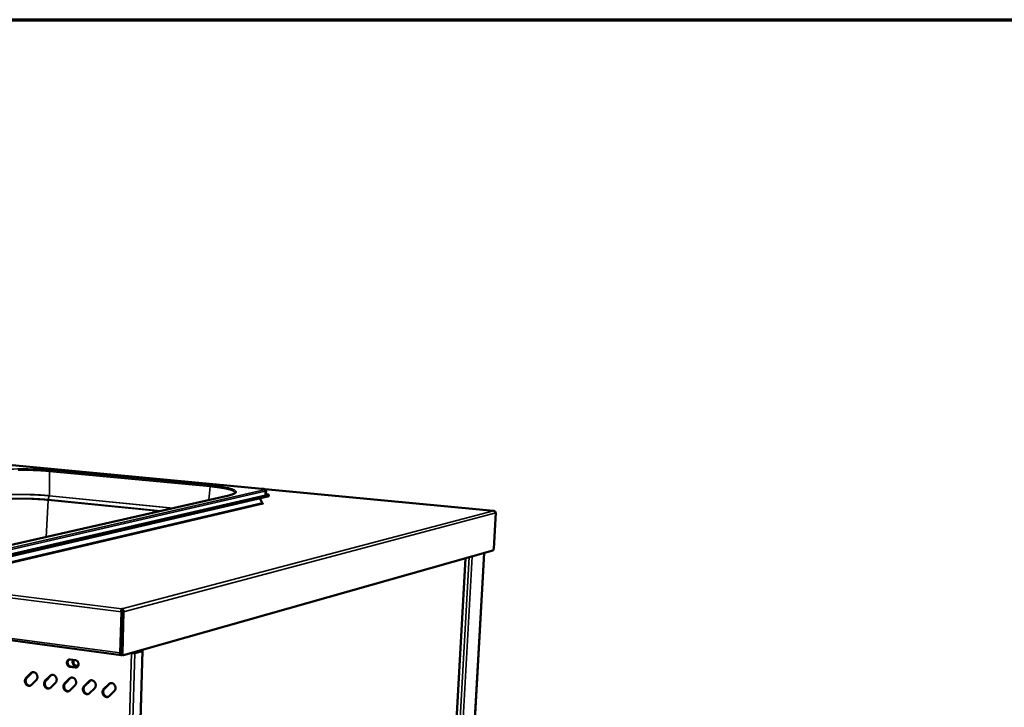
# Model space of a CAD drawing. Units: millimetres. Extents: x 65 to 5873, y 100 to 4100.
# Drawn here: x 3455 to 4018, y 3707 to 4100 of the extents above; entities that cross this region are included whole.
import ezdxf

# ---------------------------------------------------------------- set-up
doc = ezdxf.new("R2010")
doc.units = ezdxf.units.MM
doc.header["$LTSCALE"] = 20
for name, color, linetype, lineweight in [('Border (ISO)', 7, 'Continuous', 70), ('Visible (ISO)', 7, 'Continuous', 50), ('Visible Narrow (ISO)', 7, 'Continuous', 35)]:
    doc.layers.add(name, color=color, linetype=linetype, lineweight=lineweight)

# ---------------------------------------------------------------- blocks, each defined once
blk = doc.blocks.new('Borders Default Border')
at = {"layer": 'Border (ISO)', "flags": 128}
blk.add_lwpolyline([(5, 5), (5, 205), (292, 205), (292, 5), (5, 5)], dxfattribs=at)

msp = doc.modelspace()

# ---------------------------------------------------------------- linework, layer by layer
at = {"layer": 'Visible (ISO)'}
for p, q in [((3593.83, 3831.91), (3451.03, 3845.33)), ((2736.4, 3840.73), (3513.27, 3736.79)), ((3596.97, 3827.43), (3436.01, 3790.03)), ((3596.98, 3827.88), (3436.02, 3790.53)), ((3448.07, 3799.2), (3574.86, 3828.12)), ((3726.16, 3819.33), (3595.4, 3831.63)), ((3596.11, 3830.79), (3596.02, 3828.51)), ((3597.71, 3827.81), (3597.73, 3828.26)), ((3592.59, 3826.42), (3593.94, 3823.87)), ((3594.05, 3823.49), (3594.48, 3823.45)), ((3594.48, 3823.45), (3594.16, 3823.38)), ((3594.38, 3823.27), (3594.42, 3823.27)), ((3594.42, 3823.27), (3594.41, 3823.27)), ((3594.42, 3823.27), (3594.42, 3823.27)), ((3727.34, 3818.03), (3726.18, 3797.78)), ((3725.6, 3796.5), (3514.63, 3736.81)), ((3720.76, 3795.13), (3699.54, 3419.42)), ((3689.37, 3416.98), (3710.04, 3792.1)), ((3513.39, 3761.54), (3512.7, 3738.03)), ((3513.13, 3738.15), (3513.83, 3761.66)), ((3513.26, 3738.02), (3513.96, 3761.66)), ((3513.83, 3761.66), (3513.39, 3761.54)), ((3513.71, 3762.48), (3513.73, 3763.27)), ((3514.65, 3761.58), (3513.95, 3737.93)), ((3513.96, 3761.66), (3514.65, 3761.58)), ((3512.16, 3311.25), (3525.53, 3739.26)), ((3513.29, 3739.07), (3513.16, 3739.09)), ((3513.24, 3741.86), (3513.3, 3741.86)), ((3513.24, 3741.86), (3513.37, 3741.85)), ((3513.44, 3736.8), (3513.77, 3736.89)), ((3514.47, 3736.8), (3513.78, 3736.89)), ((3519.12, 3737.9), (3518.66, 3737.96)), ((3519.09, 3738.08), (3519.54, 3738.02)), ((3520, 3737.99), (3520.21, 3738.39)), ((3524.63, 3739.22), (3520.47, 3738.04)), ((3521.16, 3737.95), (3525.31, 3739.13)), ((3523.95, 3739.45), (3524.41, 3739.39)), ((3524.83, 3739.51), (3524.37, 3739.57)), ((3484.09, 3734.31), (3487.16, 3733.9)), ((3458.93, 3723.77), (3461.7, 3726.53)), ((3462.13, 3726.65), (3459.36, 3723.89)), ((3487.05, 3729.71), (3483.98, 3730.13)), ((3484.41, 3730.25), (3487.48, 3729.83)), ((3487.48, 3729.83), (3487.89, 3729.83)), ((3464.71, 3722.49), (3461.93, 3719.73)), ((3469.88, 3722.21), (3472.69, 3724.99)), ((3473.12, 3725.11), (3470.31, 3722.34)), ((3475.72, 3720.93), (3472.91, 3718.16)), ((3480.94, 3720.65), (3483.77, 3723.43)), ((3484.2, 3723.55), (3481.36, 3720.77)), ((3492.08, 3719.06), (3494.95, 3721.86)), ((3495.37, 3721.98), (3492.51, 3719.19)), ((3503.33, 3717.47), (3506.22, 3720.27)), ((3506.65, 3720.4), (3503.76, 3717.59)), ((3486.82, 3719.35), (3483.99, 3716.57)), ((3498.02, 3717.76), (3495.16, 3714.97)), ((3509.32, 3716.16), (3506.42, 3713.36))]:
    msp.add_line(p, q, dxfattribs=at)
at = {"layer": 'Visible (ISO)', "flags": 128}
for points in [[(3596.03, 3828.86, -0.011095), (3596.45, 3828.79, -0.017673), (3596.72, 3828.73, -0.002026), (3597.14, 3828.62, -0.008586), (3597.24, 3828.6, -0.028553), (3597.39, 3828.54, -0.021762), (3597.57, 3828.45, -0.075881), (3597.68, 3828.37, -0.119169), (3597.72, 3828.3, -0.159783), (3597.72, 3828.23, -0.124596), (3597.67, 3828.15, -0.055418), (3597.62, 3828.11, -0.016691), (3597.42, 3828.01, -0.040624), (3597.22, 3827.93, -0.035241), (3596.98, 3827.88)], [(3596.97, 3827.43, 0.028573), (3597.2, 3827.49, 0.035787), (3597.37, 3827.55, 0.011781), (3597.56, 3827.64, 0.031728), (3597.62, 3827.68, 0.098455), (3597.66, 3827.72, 0.046887), (3597.71, 3827.81)], [(3593.94, 3823.87, 0.060111), (3593.95, 3823.71, 0.080169), (3593.99, 3823.59, 0.038273), (3594.07, 3823.47, 0.042231), (3594.17, 3823.37, 0.088769), (3594.26, 3823.31, 0.063397), (3594.41, 3823.27)], [(3726.18, 3797.78, -0.023142), (3726.16, 3797.5, -0.036855), (3726.12, 3797.33, -0.007981), (3726.03, 3797.05, -0.020814), (3725.99, 3796.94, -0.037726), (3725.92, 3796.82, -0.024331), (3725.8, 3796.64, -0.076739), (3725.74, 3796.58, -0.042159), (3725.6, 3796.5)], [(3512.7, 3738.03, 0.037566), (3512.7, 3737.72, 0.050956), (3512.74, 3737.49, 0.017932), (3512.84, 3737.2, 0.03894), (3512.9, 3737.07, 0.070843), (3512.99, 3736.95, 0.055864), (3513.15, 3736.83, 0.11778), (3513.26, 3736.79, 0.080273), (3513.44, 3736.8)], [(3513.13, 3738.15, 0.056182), (3513.13, 3737.99, 0.056182), (3513.16, 3737.85, 0.042833), (3513.21, 3737.74, 0.042833), (3513.28, 3737.64)], [(3513.26, 3738.02, 0.030011), (3513.26, 3737.77, 0.043983), (3513.28, 3737.6, 0.012065), (3513.35, 3737.34, 0.029217), (3513.39, 3737.24, 0.051705), (3513.45, 3737.14, 0.035177), (3513.56, 3737, 0.09186), (3513.64, 3736.94, 0.056738), (3513.78, 3736.89)], [(3514.63, 3736.81, -0.080312), (3514.46, 3736.8, -0.117855), (3514.35, 3736.84, -0.055906), (3514.22, 3736.95, -0.070853), (3514.13, 3737.06, -0.03891), (3514.08, 3737.17, -0.017915), (3513.99, 3737.44, -0.050923), (3513.95, 3737.65, -0.037541), (3513.95, 3737.93)], [(3519.12, 3737.9, 0.009186), (3519.47, 3737.86, 0.017497), (3519.66, 3737.85, 0.001452), (3520.15, 3737.84, 0.008288), (3520.24, 3737.84, 0.011271), (3520.34, 3737.85, 0.002636), (3520.76, 3737.88, 0.025654), (3520.89, 3737.89, 0.012203), (3521.16, 3737.95)], [(3520.47, 3738.04, -0.014003), (3520.3, 3738.01, -0.028761), (3520.21, 3738, -0.003772), (3520.07, 3738, -0.00289), (3519.88, 3737.99, -0.022012), (3519.75, 3738, -0.012367), (3519.54, 3738.02)], [(3524.41, 3739.39, -0.081197), (3524.53, 3739.39, -0.082757), (3524.65, 3739.34, -0.032187), (3524.71, 3739.3, -0.101895), (3524.73, 3739.28, -0.399808), (3524.71, 3739.22, -0.267377), (3524.63, 3739.22)], [(3525.31, 3739.13, 0.235097), (3525.44, 3739.13, 0.250994), (3525.51, 3739.22, 0.086352), (3525.51, 3739.3, 0.163736), (3525.49, 3739.33, 0.079213), (3525.45, 3739.36, 0.0175), (3525.25, 3739.43, 0.035118), (3525.05, 3739.49, 0.032752), (3524.83, 3739.51)], [(3483.98, 3730.13, -0.043091), (3483.6, 3730.23, -0.066975), (3483.37, 3730.34, -0.021936), (3483, 3730.62, -0.042244), (3482.83, 3730.78, -0.037193), (3482.61, 3731.08, -0.038019), (3482.44, 3731.39, -0.036181), (3482.32, 3731.74, -0.036197), (3482.25, 3732.11, -0.037903), (3482.23, 3732.46, -0.037102), (3482.27, 3732.83, -0.042049), (3482.35, 3733.16, -0.04085), (3482.5, 3733.48, -0.047613), (3482.68, 3733.75, -0.046704), (3482.92, 3733.98, -0.051993), (3483.1, 3734.11, -0.028481), (3483.47, 3734.27, -0.075131), (3483.72, 3734.33, -0.051757), (3484.09, 3734.31)], [(3483.69, 3734.32, 0.044624), (3483.37, 3734.13, 0.068677), (3483.2, 3733.97, 0.022933), (3482.95, 3733.63, 0.043983), (3482.85, 3733.44, 0.037937), (3482.73, 3733.12, 0.039078), (3482.67, 3732.79, 0.035106), (3482.66, 3732.44, 0.035739), (3482.7, 3732.1, 0.034739), (3482.78, 3731.75, 0.034594), (3482.91, 3731.43, 0.036714), (3483.09, 3731.13, 0.035848), (3483.3, 3730.86, 0.040737), (3483.47, 3730.71, 0.02049), (3483.82, 3730.45, 0.064943), (3484.04, 3730.34, 0.041465), (3484.41, 3730.25)], [(3488.92, 3731.54, -0.04659), (3488.74, 3731.21, -0.067088), (3488.56, 3731.03, -0.023921), (3488.24, 3730.79, -0.047713), (3488.07, 3730.69, -0.04942), (3487.79, 3730.61, -0.049531), (3487.49, 3730.57, -0.046309), (3487.19, 3730.6, -0.047015), (3486.9, 3730.68, -0.041052), (3486.61, 3730.82, -0.042197), (3486.35, 3731, -0.036645), (3486.11, 3731.24, -0.037696), (3485.91, 3731.5, -0.034429), (3485.74, 3731.81, -0.034897), (3485.62, 3732.13, -0.034553), (3485.54, 3732.47, -0.034254), (3485.51, 3732.82, -0.036881), (3485.52, 3733.04, -0.017412), (3485.59, 3733.49, -0.059622), (3485.67, 3733.73, -0.037535), (3485.86, 3734.07)], [(3486.19, 3734.03, 0.036576), (3486.03, 3733.66, 0.05817), (3485.97, 3733.41, 0.016676), (3485.94, 3732.94, 0.035956), (3485.95, 3732.73, 0.034213), (3486.01, 3732.38, 0.034277), (3486.11, 3732.05, 0.035531), (3486.26, 3731.75, 0.034852), (3486.46, 3731.46, 0.038917), (3486.68, 3731.22, 0.037776), (3486.94, 3731.01, 0.043717), (3487.12, 3730.9, 0.022622), (3487.51, 3730.75, 0.068226), (3487.74, 3730.7, 0.044303), (3488.1, 3730.71)], [(3487.16, 3733.9, -0.043128), (3487.55, 3733.8, -0.067002), (3487.78, 3733.69, -0.021984), (3488.15, 3733.41, -0.042291), (3488.32, 3733.25, -0.037293), (3488.54, 3732.95, -0.0381), (3488.71, 3732.63, -0.036287), (3488.83, 3732.28, -0.0363), (3488.9, 3731.92, -0.038008), (3488.92, 3731.56, -0.037222), (3488.89, 3731.19, -0.042136), (3488.8, 3730.86, -0.040974), (3488.65, 3730.54, -0.04765), (3488.47, 3730.27, -0.046791), (3488.23, 3730.04, -0.051942), (3488.05, 3729.92, -0.028457), (3487.68, 3729.75, -0.07503), (3487.42, 3729.7, -0.051692), (3487.05, 3729.71)], [(3461.7, 3726.53, -0.04713), (3462.02, 3726.8, -0.069176), (3462.27, 3726.92, -0.024343), (3462.7, 3727.05, -0.047766), (3462.92, 3727.08, -0.044991), (3463.27, 3727.06, -0.045655), (3463.61, 3726.98, -0.039963), (3463.95, 3726.84, -0.041106), (3464.25, 3726.64, -0.03546), (3464.55, 3726.39, -0.036588), (3464.8, 3726.1, -0.032871), (3465.02, 3725.76, -0.033508), (3465.19, 3725.39, -0.032407), (3465.31, 3725.01, -0.032334), (3465.38, 3724.61, -0.033974), (3465.4, 3724.21, -0.033214), (3465.36, 3723.81, -0.037396), (3465.31, 3723.57, -0.017701), (3465.13, 3723.08, -0.060627), (3465, 3722.84, -0.03802), (3464.71, 3722.49)], [(3462.73, 3727.06, 0.02398), (3462.57, 3726.98, 0.02398), (3462.42, 3726.89, 0.024427), (3462.27, 3726.78, 0.024427), (3462.13, 3726.65)], [(3472.69, 3724.99, -0.046935), (3473, 3725.25, -0.068986), (3473.26, 3725.38, -0.024196), (3473.69, 3725.5, -0.047542), (3473.92, 3725.53, -0.044785), (3474.27, 3725.52, -0.045446), (3474.61, 3725.44, -0.039885), (3474.96, 3725.29, -0.041005), (3475.26, 3725.1, -0.035506), (3475.56, 3724.84, -0.036602), (3475.81, 3724.55, -0.032993), (3476.03, 3724.21, -0.033606), (3476.2, 3723.84, -0.032566), (3476.32, 3723.45, -0.032484), (3476.4, 3723.05, -0.034137), (3476.41, 3722.66, -0.033385), (3476.38, 3722.25, -0.03752), (3476.32, 3722.01, -0.017779), (3476.14, 3721.52, -0.060724), (3476.01, 3721.27, -0.038131), (3475.72, 3720.93)], [(3473.72, 3725.51, 0.023717), (3473.56, 3725.44, 0.023717), (3473.4, 3725.34, 0.024138), (3473.25, 3725.23, 0.024138), (3473.12, 3725.11)], [(3461.93, 3719.73, -0.047228), (3461.62, 3719.47, -0.069314), (3461.37, 3719.34, -0.024391), (3460.94, 3719.22, -0.047856), (3460.71, 3719.19, -0.044925), (3460.36, 3719.21, -0.045645), (3460.03, 3719.29, -0.039833), (3459.69, 3719.44, -0.041022), (3459.39, 3719.63, -0.035318), (3459.09, 3719.89, -0.036473), (3458.85, 3720.18, -0.032744), (3458.63, 3720.52, -0.033389), (3458.46, 3720.87, -0.032301), (3458.34, 3721.26, -0.032221), (3458.26, 3721.66, -0.033893), (3458.25, 3722.05, -0.033111), (3458.28, 3722.45, -0.037349), (3458.34, 3722.69, -0.017654), (3458.51, 3723.18, -0.060593), (3458.64, 3723.43, -0.037982), (3458.93, 3723.77)], [(3459.36, 3723.89, 0.035403), (3459.09, 3723.57, 0.057212), (3458.97, 3723.35, 0.015562), (3458.79, 3722.9, 0.034919), (3458.74, 3722.7, 0.030957), (3458.69, 3722.33, 0.031771), (3458.68, 3721.97, 0.029786), (3458.72, 3721.6, 0.030041), (3458.81, 3721.24, 0.030234), (3458.93, 3720.89, 0.029873), (3459.1, 3720.56, 0.03223), (3459.3, 3720.26, 0.031336), (3459.55, 3719.98, 0.035591), (3459.81, 3719.76, 0.03442), (3460.1, 3719.57, 0.0397), (3460.29, 3719.48, 0.01894), (3460.72, 3719.35, 0.062888), (3460.96, 3719.31, 0.040035), (3461.35, 3719.33)], [(3472.91, 3718.16, -0.047032), (3472.59, 3717.9, -0.069122), (3472.34, 3717.77, -0.024244), (3471.91, 3717.65, -0.047631), (3471.68, 3717.62, -0.04472), (3471.33, 3717.64, -0.045436), (3470.99, 3717.72, -0.039756), (3470.65, 3717.86, -0.040921), (3470.34, 3718.06, -0.035364), (3470.05, 3718.32, -0.036488), (3469.8, 3718.61, -0.032865), (3469.58, 3718.95, -0.033486), (3469.41, 3719.31, -0.032459), (3469.28, 3719.7, -0.032369), (3469.21, 3720.1, -0.034055), (3469.2, 3720.49, -0.033282), (3469.23, 3720.9, -0.037473), (3469.29, 3721.14, -0.017732), (3469.46, 3721.62, -0.060691), (3469.6, 3721.87, -0.038092), (3469.88, 3722.21)], [(3470.31, 3722.34, 0.035561), (3470.05, 3722.02, 0.05738), (3469.92, 3721.8, 0.015676), (3469.74, 3721.35, 0.035085), (3469.68, 3721.14, 0.031165), (3469.63, 3720.77, 0.031968), (3469.63, 3720.41, 0.029987), (3469.67, 3720.03, 0.030243), (3469.76, 3719.67, 0.030414), (3469.89, 3719.32, 0.030065), (3470.06, 3718.98, 0.032373), (3470.26, 3718.69, 0.0315), (3470.51, 3718.41, 0.035676), (3470.77, 3718.19, 0.03453), (3471.07, 3717.99, 0.039701), (3471.26, 3717.91, 0.018932), (3471.69, 3717.77, 0.062833), (3471.93, 3717.74, 0.040025), (3472.32, 3717.76)], [(3483.99, 3716.57, -0.046835), (3483.66, 3716.31, -0.06893), (3483.41, 3716.18, -0.024097), (3482.97, 3716.06, -0.047406), (3482.74, 3716.03, -0.044514), (3482.39, 3716.05, -0.045227), (3482.05, 3716.13, -0.039679), (3481.7, 3716.28, -0.040821), (3481.39, 3716.47, -0.03541), (3481.09, 3716.73, -0.036501), (3480.84, 3717.02, -0.032987), (3480.62, 3717.37, -0.033584), (3480.45, 3717.73, -0.032619), (3480.33, 3718.12, -0.032519), (3480.26, 3718.52, -0.034219), (3480.24, 3718.92, -0.033454), (3480.28, 3719.32, -0.037598), (3480.33, 3719.56, -0.017809), (3480.51, 3720.05, -0.060789), (3480.65, 3720.3, -0.038203), (3480.94, 3720.65)], [(3481.36, 3720.77, 0.03572), (3481.09, 3720.45, 0.057548), (3480.96, 3720.23, 0.015791), (3480.79, 3719.77, 0.035252), (3480.73, 3719.56, 0.031375), (3480.67, 3719.19, 0.032168), (3480.67, 3718.83, 0.03019), (3480.71, 3718.45, 0.030448), (3480.8, 3718.08, 0.030596), (3480.93, 3717.73, 0.030258), (3481.11, 3717.4, 0.032518), (3481.31, 3717.1, 0.031664), (3481.56, 3716.82, 0.03576), (3481.82, 3716.6, 0.03464), (3482.13, 3716.4, 0.0397), (3482.32, 3716.32, 0.018924), (3482.76, 3716.18, 0.062778), (3483.01, 3716.15, 0.040015), (3483.4, 3716.18)], [(3483.77, 3723.43, -0.046739), (3484.09, 3723.7, -0.068794), (3484.34, 3723.82, -0.02405), (3484.78, 3723.95, -0.047317), (3485.01, 3723.98, -0.044579), (3485.37, 3723.96, -0.045236), (3485.71, 3723.88, -0.039807), (3486.06, 3723.73, -0.040903), (3486.37, 3723.54, -0.035551), (3486.67, 3723.28, -0.036616), (3486.92, 3722.99, -0.033116), (3487.14, 3722.64, -0.033704), (3487.31, 3722.28, -0.032727), (3487.44, 3721.89, -0.032635), (3487.51, 3721.48, -0.034302), (3487.52, 3721.09, -0.033558), (3487.49, 3720.68, -0.037645), (3487.43, 3720.44, -0.017856), (3487.25, 3719.95, -0.060822), (3487.11, 3719.7, -0.038241), (3486.82, 3719.35)], [(3484.8, 3723.96, 0.023448), (3484.63, 3723.88, 0.023448), (3484.48, 3723.79, 0.023844), (3484.33, 3723.68, 0.023844), (3484.2, 3723.55)], [(3494.95, 3721.86, -0.046542), (3495.27, 3722.13, -0.068602), (3495.53, 3722.25, -0.023903), (3495.97, 3722.38, -0.047093), (3496.2, 3722.41, -0.044374), (3496.56, 3722.39, -0.045026), (3496.91, 3722.31, -0.039729), (3497.26, 3722.16, -0.0408), (3497.57, 3721.97, -0.035596), (3497.87, 3721.71, -0.036629), (3498.12, 3721.41, -0.03324), (3498.35, 3721.07, -0.033803), (3498.52, 3720.7, -0.032889), (3498.65, 3720.31, -0.032787), (3498.72, 3719.9, -0.034468), (3498.73, 3719.5, -0.033733), (3498.69, 3719.09, -0.03777), (3498.64, 3718.85, -0.017933), (3498.46, 3718.36, -0.060918), (3498.32, 3718.11, -0.038351), (3498.02, 3717.76)], [(3495.97, 3722.39, 0.023173), (3495.81, 3722.31, 0.023173), (3495.66, 3722.21, 0.023544), (3495.51, 3722.1, 0.023544), (3495.37, 3721.98)], [(3506.22, 3720.27, -0.046345), (3506.55, 3720.54, -0.068407), (3506.81, 3720.67, -0.023755), (3507.26, 3720.79, -0.046868), (3507.49, 3720.82, -0.044168), (3507.85, 3720.81, -0.044816), (3508.2, 3720.73, -0.03965), (3508.55, 3720.58, -0.040697), (3508.87, 3720.38, -0.035641), (3509.17, 3720.12, -0.036642), (3509.43, 3719.82, -0.033364), (3509.65, 3719.48, -0.033903), (3509.83, 3719.11, -0.033053), (3509.95, 3718.71, -0.032941), (3510.02, 3718.31, -0.034635), (3510.04, 3717.9, -0.033909), (3510, 3717.5, -0.037895), (3509.94, 3717.25, -0.01801), (3509.76, 3716.76, -0.061013), (3509.62, 3716.51, -0.038462), (3509.32, 3716.16)], [(3507.25, 3720.8, 0.022891), (3507.09, 3720.72, 0.022891), (3506.93, 3720.63, 0.023238), (3506.78, 3720.52, 0.023238), (3506.65, 3720.4)], [(3495.16, 3714.97, -0.046638), (3494.83, 3714.71, -0.068736), (3494.57, 3714.58, -0.023949), (3494.13, 3714.46, -0.047181), (3493.9, 3714.43, -0.044309), (3493.54, 3714.45, -0.045017), (3493.2, 3714.53, -0.039601), (3492.85, 3714.68, -0.040719), (3492.54, 3714.87, -0.035455), (3492.24, 3715.13, -0.036515), (3491.99, 3715.43, -0.03311), (3491.76, 3715.77, -0.033682), (3491.59, 3716.14, -0.03278), (3491.47, 3716.53, -0.03267), (3491.4, 3716.93, -0.034385), (3491.38, 3717.33, -0.033627), (3491.42, 3717.74, -0.037723), (3491.48, 3717.98, -0.017886), (3491.65, 3718.47, -0.060886), (3491.79, 3718.72, -0.038314), (3492.08, 3719.06)], [(3492.51, 3719.19, 0.035881), (3492.24, 3718.87, 0.057718), (3492.11, 3718.64, 0.015907), (3491.93, 3718.19, 0.035422), (3491.87, 3717.97, 0.031588), (3491.81, 3717.6, 0.032371), (3491.81, 3717.23, 0.030397), (3491.85, 3716.86, 0.030656), (3491.94, 3716.49, 0.030779), (3492.07, 3716.13, 0.030453), (3492.25, 3715.8, 0.032662), (3492.46, 3715.49, 0.031829), (3492.71, 3715.22, 0.035843), (3492.98, 3714.99, 0.034749), (3493.28, 3714.8, 0.039698), (3493.48, 3714.71, 0.018915), (3493.92, 3714.58, 0.062722), (3494.17, 3714.55, 0.040003), (3494.57, 3714.58)], [(3506.42, 3713.36, -0.04644), (3506.1, 3713.09, -0.068541), (3505.84, 3712.97, -0.023801), (3505.39, 3712.84, -0.046956), (3505.16, 3712.81, -0.044104), (3504.8, 3712.83, -0.044808), (3504.45, 3712.91, -0.039523), (3504.1, 3713.06, -0.040616), (3503.79, 3713.26, -0.035499), (3503.48, 3713.52, -0.036527), (3503.23, 3713.82, -0.033234), (3503, 3714.16, -0.03378), (3502.83, 3714.53, -0.032943), (3502.71, 3714.92, -0.032823), (3502.63, 3715.33, -0.034551), (3502.62, 3715.73, -0.033802), (3502.66, 3716.14, -0.037848), (3502.72, 3716.38, -0.017964), (3502.9, 3716.87, -0.060982), (3503.04, 3717.12, -0.038424), (3503.33, 3717.47)], [(3503.76, 3717.59, 0.036043), (3503.48, 3717.28, 0.057889), (3503.35, 3717.05, 0.016024), (3503.16, 3716.59, 0.035594), (3503.1, 3716.37, 0.031804), (3503.05, 3716, 0.032577), (3503.05, 3715.63, 0.030606), (3503.09, 3715.25, 0.030867), (3503.18, 3714.88, 0.030965), (3503.31, 3714.52, 0.030651), (3503.49, 3714.18, 0.032807), (3503.7, 3713.88, 0.031995), (3503.96, 3713.6, 0.035924), (3504.23, 3713.37, 0.034856), (3504.54, 3713.18, 0.039694), (3504.74, 3713.1, 0.018905), (3505.18, 3712.97, 0.062664), (3505.44, 3712.93, 0.03999), (3505.84, 3712.97)]]:
    msp.add_lwpolyline(points, format="xyb", dxfattribs=at)
at = {"layer": 'Visible (ISO)'}
for points, knots in [([(3574.86, 3828.12), (3576.37, 3828.46), (3577.46, 3828.87), (3578.2, 3829.35), (3578.28, 3829.48), (3578.28, 3829.48)], [0, 0, 0, 0, 1.591564, 1.591564, 2.380779, 2.380779, 2.380779, 2.380779]), ([(3593.83, 3831.91), (3594.17, 3831.87), (3594.48, 3831.83), (3595.02, 3831.74), (3595.25, 3831.69), (3595.58, 3831.57), (3595.7, 3831.51), (3595.89, 3831.36), (3595.96, 3831.28), (3596.07, 3831.1), (3596.1, 3830.99), (3596.11, 3830.85), (3596.11, 3830.82), (3596.11, 3830.79)], [0, 0, 0, 0, 0.2044709, 0.2044709, 0.412638, 0.412638, 0.5465833, 0.5465833, 0.6220777, 0.6220777, 0.6924138, 0.6924138, 0.7093783, 0.7093783, 0.7093783, 0.7093783]), ([(3596.02, 3828.51), (3596.02, 3828.48), (3596.03, 3828.45), (3596.04, 3828.44), (3596.04, 3828.43), (3596.04, 3828.43)], [0, 0, 0, 0, 0.0736962, 0.0736962, 0.1023748, 0.1023748, 0.1023748, 0.1023748]), ([(3727.25, 3818.44), (3727.13, 3818.74), (3726.89, 3819.01), (3726.6, 3819.16), (3726.42, 3819.26), (3726.22, 3819.32), (3726.02, 3819.33)], [-0.7810431, -0.7810431, -0.7810431, -0.7810431, -0.2939453, -0.2939453, -0.2939453, 0, 0, 0, 0]), ([(3513.35, 3762.06), (3513.34, 3762.44), (3513.42, 3762.79), (3513.52, 3763.01), (3513.58, 3763.14), (3513.66, 3763.23), (3513.73, 3763.27)], [-0.7810431, -0.7810431, -0.7810431, -0.7810431, -0.2939453, -0.2939453, -0.2939453, 0, 0, 0, 0]), ([(3513.71, 3762.48), (3513.69, 3762.42), (3513.67, 3762.13), (3513.77, 3761.81), (3513.78, 3761.76), (3513.8, 3761.71), (3513.83, 3761.66)], [0, 0, 0, 0, 0.859892, 0.859892, 0.859892, 1, 1, 1, 1]), ([(3513.71, 3762.48), (3513.88, 3762.42), (3514.03, 3762.14), (3513.99, 3761.82), (3513.98, 3761.77), (3513.97, 3761.71), (3513.96, 3761.66)], [0, 0, 0, 0, 0.859892, 0.859892, 0.859892, 1, 1, 1, 1]), ([(3514.65, 3761.58), (3514.74, 3762.13), (3514.54, 3762.71), (3514.2, 3763.03), (3514.06, 3763.16), (3513.9, 3763.24), (3513.73, 3763.27)], [-1, -1, -1, -1, -0.293945, -0.293945, -0.293945, 0, 0, 0, 0])]:
    msp.add_open_spline(points, degree=3, knots=knots, dxfattribs=at)
for points in [[(3726.4, 3819.25), (3726.28, 3819.32), (3726.15, 3819.35), (3726.02, 3819.33)], [(3727.34, 3818.03), (3727.33, 3818.17), (3727.3, 3818.31), (3727.25, 3818.44)], [(3513.39, 3761.54), (3513.36, 3761.72), (3513.35, 3761.89), (3513.35, 3762.06)]]:
    msp.add_open_spline(points, degree=3, dxfattribs=at)
at = {"layer": 'Visible Narrow (ISO)'}
for p, q in [((2734.48, 3858.29), (3513.39, 3761.54)), ((2735.5, 3859.4), (3513.73, 3763.27)), ((3450.97, 3845.33), (3593.77, 3831.9)), ((2735.67, 3841.64), (3512.7, 3738.03)), ((3472.34, 3841.83), (3472.23, 3827.92)), ((3564.17, 3833.14), (3472.34, 3841.83)), ((3472.71, 3842.51), (3564.54, 3833.84)), ((3563.34, 3825.49), (3564.17, 3833.14)), ((3595.02, 3831.26), (3433.89, 3794.33)), ((3595.5, 3828.24), (3434.46, 3790.96)), ((3434.5, 3793.51), (3595.59, 3830.53)), ((3434.66, 3790.69), (3595.69, 3828)), ((3575.03, 3828.13), (3448.24, 3799.21)), ((3472.21, 3827.82), (3471.53, 3825.68)), ((3472.21, 3827.82), (3472.23, 3827.92)), ((3542.64, 3820.77), (3472.21, 3827.82)), ((3472.23, 3827.92), (3542.96, 3820.84)), ((3575.03, 3828.13), (3574.86, 3828.12)), ((3593.83, 3831.91), (3593.77, 3831.9)), ((3595.46, 3831.61), (3726.02, 3819.33)), ((3595.59, 3830.53), (3595.5, 3828.24)), ((3596.98, 3827.88), (3596.97, 3827.43)), ((3432.7, 3786.06), (3593.94, 3823.87)), ((3594.41, 3823.27), (3433.21, 3785.38)), ((3471.47, 3825.39), (3470.36, 3804.29)), ((3471.47, 3825.39), (3471.53, 3825.68)), ((3534.8, 3818.98), (3471.47, 3825.39)), ((3471.53, 3825.68), (3535.74, 3819.2)), ((3513.73, 3763.27), (3726.02, 3819.33)), ((3727.34, 3818.03), (3514.65, 3761.58)), ((3713.93, 3793.2), (3692.92, 3415.47)), ((3699.41, 3419.26), (3720.63, 3795.1)), ((3689.27, 3416.98), (3709.94, 3792.07)), ((3691.23, 3414.97), (3712.15, 3792.7)), ((3506.06, 3308.6), (3519.12, 3737.9)), ((3521.16, 3737.95), (3507.99, 3308.67)), ((3525.31, 3739.13), (3511.95, 3310.98)), ((3512.7, 3738.03), (3513.13, 3738.15)), ((3513.95, 3737.93), (3513.26, 3738.02)), ((3513.45, 3737.13), (3513.44, 3736.8)), ((3519.12, 3737.9), (3519.54, 3738.02)), ((3520.47, 3738.04), (3521.16, 3737.95)), ((3524.4, 3739.15), (3524.41, 3739.39)), ((3524.41, 3739.39), (3524.83, 3739.51)), ((3524.63, 3739.22), (3525.31, 3739.13)), ((3461.7, 3726.53), (3462.13, 3726.65)), ((3483.98, 3730.13), (3484.41, 3730.25)), ((3487.05, 3729.71), (3487.48, 3729.83)), ((3458.93, 3723.77), (3459.36, 3723.89)), ((3469.88, 3722.21), (3470.31, 3722.34)), ((3472.69, 3724.99), (3473.12, 3725.11)), ((3480.94, 3720.65), (3481.36, 3720.77)), ((3483.77, 3723.43), (3484.2, 3723.55)), ((3494.95, 3721.86), (3495.37, 3721.98)), ((3506.22, 3720.27), (3506.65, 3720.4)), ((3492.08, 3719.06), (3492.51, 3719.19)), ((3503.33, 3717.47), (3503.76, 3717.59))]:
    msp.add_line(p, q, dxfattribs=at)
at = {"layer": 'Visible Narrow (ISO)', "flags": 128}
for points in [[(3472.34, 3841.83, 0.001872), (3470.98, 3841.95, 0.003771), (3470.31, 3842.01, 0.000056), (3468.25, 3842.16, 0.001861), (3468.19, 3842.16, 0.001669), (3467.07, 3842.23, 0.001726), (3465.99, 3842.29, 0.001587), (3464.84, 3842.34, 0.001628), (3463.73, 3842.39, 0.001533), (3462.56, 3842.43, 0.001559), (3461.42, 3842.46, 0.001502), (3460.25, 3842.49, 0.001516), (3459.08, 3842.51, 0.001494), (3457.91, 3842.52, 0.001496), (3456.74, 3842.53, 0.001507), (3455.57, 3842.53, 0.001498), (3454.4, 3842.52, 0.001543)], [(3472.71, 3842.51, 0.051846), (3472.59, 3842.45, 0.087348), (3472.53, 3842.39, 0.035014), (3472.48, 3842.3, 0.022205), (3472.4, 3842.14, 0.05476), (3472.36, 3842.01, 0.041159), (3472.34, 3841.83)], [(3564.54, 3833.84, 0.049605), (3564.42, 3833.78, 0.085805), (3564.37, 3833.72, 0.033319), (3564.31, 3833.63, 0.020365), (3564.24, 3833.47, 0.051834), (3564.19, 3833.33, 0.038746), (3564.17, 3833.14)], [(3578.28, 3829.47, 0.053012), (3578.25, 3829.7, 0.090724), (3578.2, 3829.83, 0.030518), (3578.03, 3830.06, 0.047201), (3577.9, 3830.18, 0.020929), (3577.62, 3830.39, 0.026424), (3577.38, 3830.54, 0.012195), (3576.97, 3830.74, 0.015802), (3576.65, 3830.88, 0.008296), (3576.13, 3831.08, 0.010323), (3575.71, 3831.22, 0.006081), (3575.09, 3831.4, 0.007265), (3574.57, 3831.54, 0.004687), (3573.86, 3831.72, 0.005423), (3573.24, 3831.86, 0.003759), (3572.44, 3832.02, 0.004242), (3571.73, 3832.15, 0.003116), (3570.86, 3832.31, 0.003447), (3570.06, 3832.43, 0.002656), (3569.11, 3832.57, 0.002891), (3568.23, 3832.69, 0.002321), (3568.16, 3832.7, 0.000088), (3566.26, 3832.93, 0.004477), (3565.55, 3833.01, 0.00235), (3564.17, 3833.14)], [(3593.77, 3831.9, -0.010031), (3594.2, 3831.86, -0.016104), (3594.46, 3831.82, -0.001745), (3594.89, 3831.74, -0.006836), (3595, 3831.72, -0.028072), (3595.16, 3831.67, -0.025625), (3595.33, 3831.6, -0.08961), (3595.43, 3831.53, -0.186639), (3595.45, 3831.48, -0.197032), (3595.44, 3831.45, -0.040581), (3595.35, 3831.36, -0.089413), (3595.19, 3831.28, -0.089371), (3595.02, 3831.26)], [(3595.59, 3830.53, 0.060265), (3595.58, 3830.73, 0.08029), (3595.52, 3830.87, 0.038394), (3595.42, 3831.02, 0.042411), (3595.32, 3831.14, 0.088983), (3595.2, 3831.21, 0.063585), (3595.02, 3831.26)], [(3596.02, 3828.51, -0.046835), (3595.98, 3828.44, -0.098469), (3595.96, 3828.42, -0.03171), (3595.91, 3828.39, -0.01175), (3595.78, 3828.33, -0.035704), (3595.66, 3828.28, -0.028508), (3595.5, 3828.24)], [(3595.69, 3828, -0.089656), (3595.61, 3828.03, -0.089656), (3595.55, 3828.08, -0.096977), (3595.51, 3828.16, -0.096977), (3595.5, 3828.24)], [(3595.59, 3830.53, 0.02836), (3595.75, 3830.57, 0.035518), (3595.87, 3830.61, 0.011671), (3596, 3830.67, 0.031651), (3596.05, 3830.7, 0.098445), (3596.08, 3830.73, 0.046685), (3596.11, 3830.79)], [(3595.69, 3828, 0.046636), (3595.88, 3828.04, 0.049169), (3596.04, 3828.11, 0.024252), (3596.19, 3828.2, 0.096006), (3596.22, 3828.23, 0.164489), (3596.23, 3828.27, 0.0723), (3596.21, 3828.35, 0.163884), (3596.14, 3828.44, 0.155354), (3596.02, 3828.48)]]:
    msp.add_lwpolyline(points, format="xyb", dxfattribs=at)
at = {"layer": 'Visible Narrow (ISO)'}
for points, knots in [([(3434.42, 3841.65), (3435.01, 3841.77), (3435.65, 3841.88), (3438.56, 3842.33), (3441.25, 3842.61), (3446.66, 3842.98), (3449.28, 3843.1), (3451.97, 3843.16), (3454.66, 3843.22), (3457.44, 3843.23), (3463.56, 3843.11), (3466.89, 3842.96), (3470.9, 3842.67), (3471.82, 3842.59), (3472.71, 3842.51)], [-0.784029, -0.784029, -0.784029, -0.784029, -0.669233, -0.669233, -0.29914, -0.29914, 0, 0, 0, 0.29914, 0.29914, 0.669233, 0.669233, 0.784029, 0.784029, 0.784029, 0.784029]), ([(3564.54, 3833.84), (3565.49, 3833.75), (3566.42, 3833.66), (3570.17, 3833.22), (3572.63, 3832.81), (3576.08, 3832), (3577.25, 3831.61), (3578, 3831.21), (3578.75, 3830.8), (3579.08, 3830.39), (3578.83, 3829.48), (3578.01, 3828.98), (3576.11, 3828.4), (3575.6, 3828.26), (3575.03, 3828.13)], [-0.784029, -0.784029, -0.784029, -0.784029, -0.669233, -0.669233, -0.29914, -0.29914, 0, 0, 0, 0.29914, 0.29914, 0.669233, 0.669233, 0.784029, 0.784029, 0.784029, 0.784029]), ([(3434.87, 3827.07), (3436.32, 3827.37), (3438.07, 3827.64), (3442.17, 3828.1), (3444.55, 3828.29), (3448.67, 3828.51), (3450.32, 3828.57), (3452, 3828.61), (3454.62, 3828.67), (3457.33, 3828.67), (3463.31, 3828.55), (3466.56, 3828.4), (3470.46, 3828.09), (3471.36, 3828.01), (3472.23, 3827.92)], [-7.781232, -7.781232, -7.781232, -7.781232, -6.356465, -6.356465, -4.839019, -4.839019, -3.890616, -3.890616, -3.890616, -2.406776, -2.406776, -0.568782, -0.568782, 0, 0, 0, 0]), ([(3472.21, 3827.82), (3471.34, 3827.91), (3470.45, 3827.99), (3466.55, 3828.3), (3463.3, 3828.46), (3457.33, 3828.58), (3454.62, 3828.58), (3452, 3828.52), (3450.32, 3828.48), (3448.68, 3828.42), (3444.56, 3828.2), (3442.18, 3828.01), (3438.09, 3827.54), (3436.34, 3827.27), (3434.89, 3826.97)], [0, 0, 0, 0, 0.568782, 0.568782, 2.406776, 2.406776, 3.890616, 3.890616, 3.890616, 4.839019, 4.839019, 6.356465, 6.356465, 7.781232, 7.781232, 7.781232, 7.781232]), ([(3472.23, 3827.92), (3472.23, 3827.92), (3472.23, 3827.92), (3472.23, 3827.92), (3472.23, 3827.92), (3472.23, 3827.92)], [-0.001507793, -0.001507793, -0.001507793, -0.001507793, -0.000753897, -0.000753897, 0, 0, 0, 0]), ([(3435.82, 3824.87), (3437.2, 3825.15), (3438.88, 3825.41), (3442.79, 3825.86), (3445.07, 3826.04), (3449.01, 3826.25), (3450.58, 3826.31), (3452.19, 3826.35), (3454.7, 3826.41), (3457.29, 3826.41), (3463.04, 3826.29), (3466.19, 3826.14), (3469.91, 3825.84), (3470.73, 3825.76), (3471.53, 3825.68)], [-7.659538, -7.659538, -7.659538, -7.659538, -6.257052, -6.257052, -4.76334, -4.76334, -3.829769, -3.829769, -3.829769, -2.369119, -2.369119, -0.538967, -0.538967, 0, 0, 0, 0]), ([(3471.47, 3825.39), (3470.68, 3825.47), (3469.86, 3825.54), (3466.15, 3825.84), (3463.02, 3825.99), (3457.28, 3826.11), (3454.7, 3826.11), (3452.2, 3826.05), (3450.6, 3826.01), (3449.03, 3825.95), (3445.1, 3825.75), (3442.84, 3825.56), (3438.93, 3825.12), (3437.27, 3824.86), (3435.89, 3824.57)], [0, 0, 0, 0, 0.538967, 0.538967, 2.369119, 2.369119, 3.829769, 3.829769, 3.829769, 4.76334, 4.76334, 6.257052, 6.257052, 7.659538, 7.659538, 7.659538, 7.659538]), ([(3513.71, 3762.48), (3513.7, 3762.47), (3513.7, 3762.46), (3513.69, 3762.43), (3513.69, 3762.42), (3513.67, 3762.37), (3513.66, 3762.34), (3513.61, 3762.27), (3513.58, 3762.23), (3513.48, 3762.14), (3513.41, 3762.1), (3513.35, 3762.06)], [-0.2229484, -0.2229484, -0.2229484, -0.2229484, -0.1977692, -0.1977692, -0.1726674, -0.1726674, -0.1276526, -0.1276526, -0.0676921, -0.0676921, 0, 0, 0, 0])]:
    msp.add_open_spline(points, degree=3, knots=knots, dxfattribs=at)
for points in [[(3472.23, 3827.92), (3472.23, 3827.91), (3472.22, 3827.89), (3472.22, 3827.86), (3472.21, 3827.84), (3472.21, 3827.82)], [(3472.21, 3827.82), (3472.21, 3827.82), (3472.21, 3827.82), (3472.21, 3827.82)]]:
    msp.add_open_spline(points, degree=3, dxfattribs=at)

# ---------------------------------------------------------------- block references
at = {"xscale": 20, "yscale": 20, "zscale": 20}
msp.add_blockref('Borders Default Border', (0, 0), dxfattribs=at)

doc.saveas('drawing.dxf')
